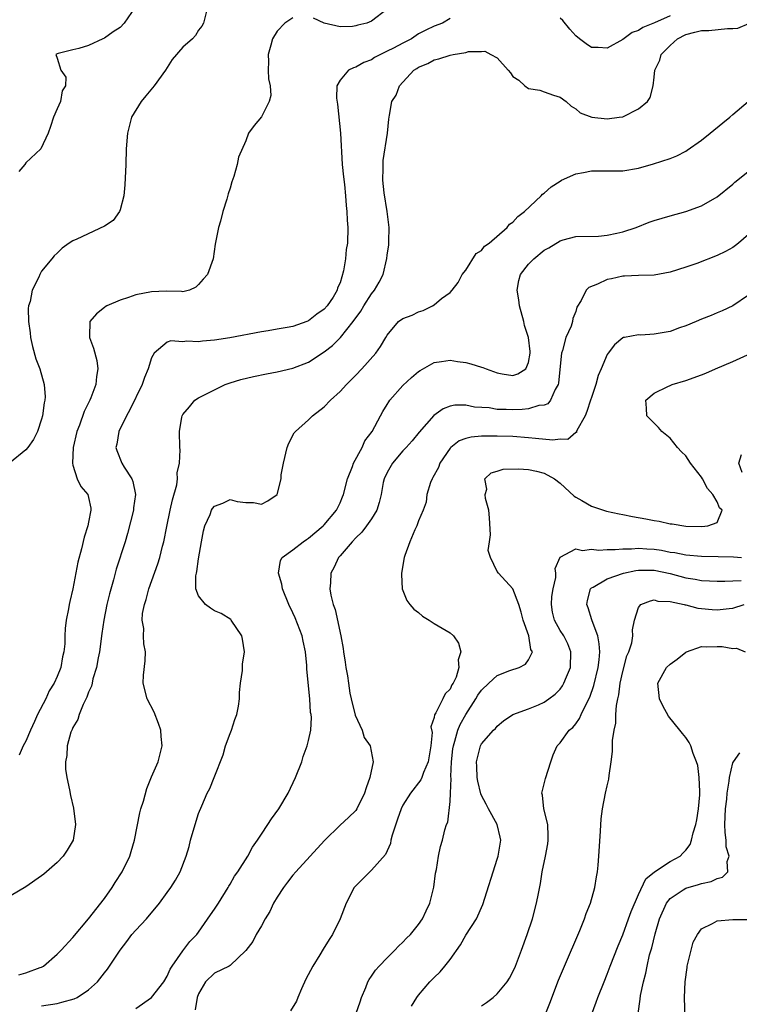
# Model space of a CAD drawing. Units: inches. Extents: x 2574000 to 2577000, y 1518000 to 1521000.
# Drawn here: x 2575140 to 2575232, y 1518426 to 1518551 of the extents above; entities that cross this region are included whole.
import ezdxf

# ---------------------------------------------------------------- set-up
doc = ezdxf.new("R2010")
doc.units = ezdxf.units.IN
doc.header["$MEASUREMENT"] = 0
doc.layers.add('LD25741518_2ft', color=141, linetype='Continuous')

msp = doc.modelspace()

# ---------------------------------------------------------------- linework, layer by layer
at = {"layer": 'LD25741518_2ft'}
for points, elevation in [([(2575164.11, 1518553), (2575163.63, 1518551), (2575163.4, 1518550.6), (2575163, 1518550.09), (2575162.59, 1518549.41), (2575162.2, 1518549), (2575161, 1518547.93), (2575159.63, 1518546.37), (2575158.77, 1518545), (2575157.36, 1518543), (2575156.27, 1518541.73), (2575155.67, 1518541), (2575154.46, 1518539), (2575153.93, 1518537), (2575153.78, 1518535), (2575153.72, 1518533), (2575153.61, 1518530.39), (2575153.46, 1518529), (2575153, 1518527.22), (2575152.92, 1518527), (2575152.11, 1518525.89), (2575151, 1518525.14), (2575147.48, 1518523.48), (2575147, 1518523.27), (2575146.5, 1518523), (2575145.64, 1518522.36), (2575145, 1518521.71), (2575144.62, 1518521.38), (2575144.33, 1518521), (2575143, 1518519.41), (2575142.79, 1518519), (2575142.68, 1518518.68), (2575141.81, 1518517), (2575141.56, 1518515.56), (2575141.35, 1518515), (2575141.31, 1518514.69), (2575141.35, 1518513), (2575141.56, 1518511.56), (2575141.61, 1518511), (2575141.85, 1518509.85), (2575142.28, 1518508.28), (2575142.77, 1518507), (2575143.35, 1518505), (2575143.45, 1518503.45), (2575143.41, 1518503), (2575143.32, 1518502.68), (2575143.11, 1518501), (2575143, 1518500.57), (2575142.47, 1518499), (2575141.99, 1518498.01), (2575141.25, 1518497), (2575141, 1518496.69), (2575138.94, 1518495)], 8236), ([(2575154.92, 1518553), (2575153.54, 1518551), (2575153, 1518550.45), (2575152.14, 1518549.86), (2575151, 1518549.06), (2575150.81, 1518549), (2575149, 1518548.15), (2575147.76, 1518547.76), (2575147, 1518547.59), (2575145.11, 1518547.11), (2575145, 1518547.09), (2575144.83, 1518547), (2575145, 1518546.51), (2575145.45, 1518545), (2575146.11, 1518544.11), (2575146.05, 1518543), (2575145.64, 1518542.36), (2575145.42, 1518541), (2575145, 1518540.09), (2575144.53, 1518539), (2575144.15, 1518537.85), (2575143.83, 1518537), (2575142.9, 1518535), (2575141, 1518533.21), (2575140.89, 1518533), (2575140.1, 1518532.1)], 8234), ([(2575187, 1518552.76), (2575185, 1518551.24), (2575184.4, 1518551), (2575183.28, 1518550.72), (2575183, 1518550.63), (2575182.57, 1518550.57), (2575181, 1518550.5), (2575179, 1518550.99), (2575177.64, 1518551.64)], 8238), ([(2575195, 1518551.56), (2575194.04, 1518551), (2575193, 1518550.6), (2575191.9, 1518550.1), (2575191, 1518549.61), (2575190.09, 1518549), (2575189, 1518548.45), (2575187.8, 1518547.8), (2575187, 1518547.4), (2575186.14, 1518547), (2575185.4, 1518546.6), (2575185, 1518546.33), (2575184.04, 1518545.96), (2575183, 1518545.37), (2575182.7, 1518545.3), (2575182.06, 1518545), (2575181, 1518543.75), (2575180.6, 1518543), (2575180.54, 1518541.46), (2575180.67, 1518540.67), (2575181.06, 1518537), (2575181.28, 1518533), (2575181.42, 1518531.42), (2575181.56, 1518530.44), (2575181.69, 1518529), (2575181.76, 1518527.76), (2575181.88, 1518527), (2575181.9, 1518525.9), (2575182, 1518525), (2575181.95, 1518523), (2575181.8, 1518522.2), (2575181.7, 1518521), (2575181.46, 1518519.45), (2575181, 1518517.96), (2575180.69, 1518517.31), (2575180.64, 1518517), (2575180.12, 1518516.12), (2575179.38, 1518515), (2575179, 1518514.59), (2575178.04, 1518513.96), (2575177, 1518513.09), (2575176.77, 1518513), (2575175, 1518512.39), (2575174.25, 1518512.25), (2575173, 1518512.03), (2575171.84, 1518511.84), (2575171, 1518511.72), (2575166.96, 1518510.96), (2575165, 1518510.65), (2575163.49, 1518510.51), (2575163, 1518510.43), (2575161.49, 1518510.51), (2575161, 1518510.45), (2575159.45, 1518510.55), (2575159, 1518510.4), (2575157.34, 1518509), (2575157, 1518508.39), (2575156.59, 1518507), (2575156.09, 1518505.91), (2575155.8, 1518505), (2575154.23, 1518501.77), (2575153.8, 1518501), (2575152.86, 1518499), (2575152.59, 1518497.41), (2575152.48, 1518497), (2575152.6, 1518496.6), (2575153.22, 1518495), (2575153.53, 1518494.47), (2575154.49, 1518493), (2575154.63, 1518492.64), (2575154.95, 1518491), (2575154.71, 1518489.29), (2575154.69, 1518489), (2575153.95, 1518486.05), (2575153.64, 1518485), (2575152.51, 1518481.49), (2575152.16, 1518480.16), (2575151.64, 1518478.36), (2575151.32, 1518477), (2575150.93, 1518475), (2575150.68, 1518473.32), (2575150.38, 1518471), (2575150.21, 1518470.21), (2575150.01, 1518469), (2575149.55, 1518467.55), (2575149.43, 1518467), (2575149.37, 1518466.63), (2575149, 1518465.85), (2575148.77, 1518465.23), (2575148.29, 1518464.29), (2575147.78, 1518463), (2575147.62, 1518462.38), (2575147, 1518461.34), (2575146.9, 1518461.1), (2575146.84, 1518461), (2575146.74, 1518460.74), (2575146.25, 1518459), (2575146.22, 1518457.78), (2575146.05, 1518457), (2575146.06, 1518456.06), (2575146.23, 1518455), (2575146.56, 1518453.44), (2575146.68, 1518452.68), (2575147.07, 1518451.07), (2575147.33, 1518449), (2575147.03, 1518447), (2575146.27, 1518445.73), (2575145.76, 1518445), (2575145, 1518444.18), (2575143.65, 1518443), (2575143.29, 1518442.71), (2575143, 1518442.46), (2575141, 1518441.08), (2575137.44, 1518439)], 8240), ([(2575140.1, 1518429.9), (2575141, 1518430.14), (2575142.82, 1518430.82), (2575143, 1518430.86), (2575143.1, 1518430.9), (2575143.25, 1518431), (2575145, 1518432.5), (2575145.5, 1518433), (2575147, 1518434.63), (2575149, 1518436.99), (2575151, 1518439.59), (2575151.99, 1518441), (2575152.39, 1518441.61), (2575153.27, 1518443), (2575154.24, 1518445), (2575154.42, 1518445.58), (2575154.82, 1518447), (2575155.51, 1518450.49), (2575155.65, 1518451), (2575155.97, 1518451.97), (2575156.39, 1518453.61), (2575157, 1518455.06), (2575157.85, 1518457), (2575158.34, 1518459), (2575158.22, 1518460.22), (2575158.17, 1518461), (2575157.88, 1518461.88), (2575157.32, 1518463.32), (2575156.45, 1518465), (2575155.96, 1518467), (2575156, 1518468), (2575156.18, 1518469.82), (2575156.23, 1518471), (2575156.01, 1518472.01), (2575155.99, 1518473), (2575156.03, 1518473.97), (2575155.83, 1518475), (2575155.86, 1518475.86), (2575156.1, 1518477), (2575156.34, 1518477.66), (2575156.68, 1518479), (2575157.81, 1518482.19), (2575158.06, 1518483), (2575158.42, 1518484.42), (2575158.58, 1518485), (2575158.94, 1518486.94), (2575159.36, 1518489), (2575159.67, 1518490.33), (2575160.22, 1518492.22), (2575160.32, 1518493), (2575160.25, 1518493.75), (2575160.57, 1518495), (2575160.67, 1518496.67), (2575160.59, 1518497), (2575160.56, 1518499), (2575160.86, 1518500.86), (2575160.9, 1518501), (2575161, 1518501.17), (2575161.85, 1518502.15), (2575162.51, 1518503), (2575163, 1518503.31), (2575166.37, 1518505), (2575167, 1518505.22), (2575168.37, 1518505.63), (2575169.97, 1518506.03), (2575171.63, 1518506.37), (2575173, 1518506.6), (2575175, 1518507.06), (2575177, 1518507.85), (2575179, 1518509.15), (2575180.05, 1518509.95), (2575181.06, 1518511), (2575182.68, 1518513), (2575183.65, 1518514.35), (2575184.03, 1518515), (2575185, 1518516.54), (2575185.39, 1518517), (2575185.99, 1518518.01), (2575186.49, 1518519), (2575186.95, 1518521.05), (2575187, 1518521.47), (2575187.21, 1518522.79), (2575187.2, 1518523.2), (2575187.25, 1518525), (2575187, 1518527), (2575186.6, 1518529.4), (2575186.45, 1518531), (2575186.5, 1518532.51), (2575186.47, 1518533), (2575186.49, 1518533.51), (2575187.02, 1518537), (2575187.22, 1518538.78), (2575187.29, 1518539.29), (2575187.58, 1518541), (2575188.16, 1518541.84), (2575188.55, 1518543), (2575190.4, 1518545), (2575190.78, 1518545.22), (2575191, 1518545.38), (2575192.17, 1518545.83), (2575193, 1518546.3), (2575193.57, 1518546.43), (2575195, 1518546.92), (2575195.4, 1518547), (2575197, 1518547.26), (2575197.36, 1518547.36), (2575199, 1518547.37), (2575199.43, 1518547.43), (2575200.19, 1518547), (2575201, 1518546.58), (2575202.38, 1518545), (2575202.68, 1518544.68), (2575203, 1518544.21), (2575203.74, 1518543.74), (2575204.52, 1518543), (2575205, 1518542.67), (2575206.44, 1518542.44), (2575207, 1518542.23), (2575208.18, 1518541.82), (2575209, 1518541.57), (2575209.8, 1518541), (2575210.42, 1518540.42), (2575211, 1518540.09), (2575211.57, 1518539.57), (2575213.03, 1518539.03), (2575215, 1518538.81), (2575216.51, 1518539), (2575217, 1518539.08), (2575219, 1518540.07), (2575220.12, 1518541), (2575220.49, 1518541.51), (2575220.86, 1518543), (2575221, 1518544.13), (2575221.09, 1518545), (2575221.72, 1518546.28), (2575221.86, 1518547), (2575223, 1518548.14), (2575223.95, 1518549), (2575225, 1518549.52), (2575226.18, 1518549.82), (2575227, 1518550.05), (2575227.93, 1518550.07), (2575230.32, 1518550.32), (2575231, 1518550.29), (2575231.65, 1518550.35), (2575233.04, 1518550.96)], 8242), ([(2575175, 1518551.68), (2575173.99, 1518551), (2575173, 1518549.96), (2575172.42, 1518549), (2575172.17, 1518548.17), (2575171.86, 1518547), (2575171.89, 1518546.11), (2575171.87, 1518545), (2575171.91, 1518543.91), (2575172.12, 1518543), (2575172.21, 1518541.79), (2575171.98, 1518541), (2575171, 1518539.05), (2575170.05, 1518537.95), (2575169.35, 1518537), (2575169, 1518536.02), (2575168.09, 1518533.91), (2575167.89, 1518533), (2575167.47, 1518531.47), (2575167.21, 1518530.79), (2575167, 1518529.98), (2575166.74, 1518529.26), (2575166.59, 1518528.59), (2575166.07, 1518527), (2575165.78, 1518525.78), (2575165.54, 1518525), (2575165.12, 1518522.88), (2575164.84, 1518521), (2575164.14, 1518519), (2575163.59, 1518518.41), (2575163, 1518517.72), (2575162.63, 1518517.37), (2575161.83, 1518517), (2575161, 1518516.78), (2575160.82, 1518516.82), (2575158.87, 1518516.87), (2575157, 1518516.81), (2575155, 1518516.41), (2575154.09, 1518516.09), (2575153, 1518515.75), (2575151.3, 1518515), (2575151.11, 1518514.89), (2575151, 1518514.78), (2575149.99, 1518514.01), (2575149.17, 1518513), (2575149.1, 1518511.1), (2575149.09, 1518511), (2575149.61, 1518509.61), (2575150.04, 1518508.04), (2575150.18, 1518507), (2575149.98, 1518506.02), (2575149.92, 1518505), (2575149.29, 1518503.29), (2575149.17, 1518503), (2575148.45, 1518501.55), (2575147.82, 1518499.82), (2575147.48, 1518499), (2575147.02, 1518497), (2575146.94, 1518495), (2575147, 1518494.74), (2575147.55, 1518493), (2575148.01, 1518492.01), (2575148.91, 1518491), (2575149, 1518490.64), (2575149.26, 1518489.26), (2575149.27, 1518489), (2575149, 1518487.47), (2575148.9, 1518487), (2575148.42, 1518485.58), (2575148.1, 1518484.1), (2575147.62, 1518482.38), (2575147, 1518478.99), (2575146.61, 1518477.39), (2575146.53, 1518477), (2575146.44, 1518476.44), (2575146.16, 1518475), (2575146.03, 1518473.97), (2575145.98, 1518473), (2575145.98, 1518471.98), (2575145.86, 1518471), (2575145.66, 1518470.34), (2575145.48, 1518469), (2575145, 1518467.83), (2575144.63, 1518467), (2575143.98, 1518466.02), (2575143.53, 1518465), (2575142.5, 1518463), (2575142.12, 1518462.12), (2575141.59, 1518461), (2575141, 1518459.62), (2575140.68, 1518459), (2575140.16, 1518457.84)], 8238), ([(2575223, 1518551.92), (2575221.03, 1518551.03), (2575219.55, 1518550.45), (2575219, 1518550.07), (2575218.19, 1518549.81), (2575217, 1518548.92), (2575215, 1518547.8), (2575213.87, 1518547.87), (2575213, 1518547.89), (2575212.34, 1518548.34), (2575211.49, 1518549), (2575211, 1518549.35), (2575210.24, 1518550.24), (2575209.34, 1518551.34), (2575209, 1518551.63)], 8240), ([(2575143, 1518425.94), (2575145, 1518426.25), (2575145.6, 1518426.4), (2575147.16, 1518426.84), (2575147.52, 1518427), (2575149, 1518427.97), (2575150.11, 1518429), (2575151, 1518430.14), (2575151.39, 1518430.61), (2575153, 1518433), (2575153.88, 1518434.12), (2575154.51, 1518435), (2575155, 1518435.58), (2575156.37, 1518437), (2575158.04, 1518439), (2575159, 1518440.37), (2575159.46, 1518441), (2575160.06, 1518441.94), (2575160.64, 1518443), (2575161.41, 1518445), (2575161.78, 1518446.22), (2575161.98, 1518447), (2575162.55, 1518449), (2575163, 1518450.39), (2575163.39, 1518451.39), (2575164.1, 1518453), (2575164.43, 1518453.57), (2575164.98, 1518455), (2575166.12, 1518457.88), (2575166.43, 1518459), (2575167, 1518460.6), (2575167.18, 1518461), (2575167.62, 1518462.38), (2575167.86, 1518463), (2575168.07, 1518464.07), (2575168.19, 1518465), (2575168.2, 1518465.8), (2575168.35, 1518467), (2575168.59, 1518468.59), (2575168.59, 1518469.41), (2575168.82, 1518471), (2575168.6, 1518472.6), (2575168.52, 1518473), (2575167.15, 1518475), (2575167.08, 1518475.08), (2575165.85, 1518475.85), (2575165, 1518476.22), (2575164.52, 1518476.52), (2575163.89, 1518477), (2575163, 1518478.11), (2575162.65, 1518479), (2575162.65, 1518480.65), (2575162.72, 1518481), (2575162.78, 1518481.22), (2575163, 1518482.81), (2575163.37, 1518485), (2575163.62, 1518486.38), (2575163.81, 1518487), (2575164.45, 1518488.45), (2575164.65, 1518489), (2575164.78, 1518489.22), (2575165, 1518489.5), (2575166.1, 1518489.9), (2575167, 1518490.37), (2575167.9, 1518490.1), (2575169, 1518490), (2575170, 1518490), (2575171, 1518489.79), (2575171.81, 1518490.19), (2575172.99, 1518491), (2575173.49, 1518493), (2575173.52, 1518493.52), (2575173.8, 1518495), (2575174.29, 1518497), (2575174.48, 1518497.52), (2575175.17, 1518498.83), (2575175.31, 1518499), (2575177, 1518500.5), (2575177.49, 1518501), (2575179, 1518502.16), (2575179.78, 1518503), (2575181, 1518504.09), (2575181.82, 1518505), (2575183, 1518506.18), (2575183.76, 1518507), (2575185.56, 1518509), (2575186.16, 1518509.84), (2575186.84, 1518511), (2575187, 1518511.29), (2575188.46, 1518513), (2575189, 1518513.39), (2575190.16, 1518513.84), (2575191, 1518514.23), (2575191.6, 1518514.4), (2575192.77, 1518515), (2575193, 1518515.16), (2575193.93, 1518515.93), (2575195, 1518516.73), (2575195.26, 1518517), (2575196.02, 1518517.98), (2575196.55, 1518519), (2575197, 1518519.57), (2575198.33, 1518521.67), (2575199, 1518522.04), (2575199.4, 1518522.59), (2575199.97, 1518523), (2575202.28, 1518525), (2575202.59, 1518525.41), (2575203, 1518525.64), (2575203.63, 1518526.37), (2575204.49, 1518527), (2575206.62, 1518529), (2575206.79, 1518529.21), (2575207, 1518529.34), (2575207.86, 1518530.14), (2575209, 1518530.89), (2575209.2, 1518531), (2575211, 1518531.81), (2575211.99, 1518531.99), (2575213, 1518532.2), (2575215, 1518532.18), (2575217, 1518532.19), (2575219, 1518532.54), (2575220.92, 1518533.08), (2575223, 1518533.75), (2575223.89, 1518534.11), (2575225, 1518534.7), (2575225.19, 1518534.81), (2575227, 1518536.11), (2575228.13, 1518537), (2575229.71, 1518538.29), (2575230.61, 1518539), (2575231, 1518539.36), (2575232.93, 1518541)], 8244), ([(2575155, 1518425.6), (2575157, 1518427.01), (2575158.56, 1518429), (2575159, 1518429.69), (2575159.39, 1518430.61), (2575159.62, 1518431), (2575161, 1518432.93), (2575161.89, 1518434.11), (2575162.76, 1518435), (2575163, 1518435.32), (2575164.49, 1518437.51), (2575165, 1518438.22), (2575165.51, 1518439), (2575166.76, 1518441), (2575166.84, 1518441.16), (2575167, 1518441.42), (2575167.58, 1518442.42), (2575167.97, 1518443), (2575169.25, 1518445), (2575169.87, 1518446.13), (2575170.5, 1518447), (2575171, 1518447.8), (2575171.8, 1518449), (2575172.26, 1518449.74), (2575173.2, 1518451), (2575174.41, 1518453), (2575175.35, 1518455), (2575176.12, 1518457), (2575176.32, 1518457.68), (2575176.82, 1518459), (2575177, 1518459.68), (2575177.28, 1518461), (2575177.36, 1518462.64), (2575177.32, 1518463), (2575177.26, 1518463.26), (2575177.15, 1518465), (2575176.78, 1518468.78), (2575176.78, 1518469), (2575176.77, 1518469.23), (2575176.59, 1518471), (2575176.32, 1518472.32), (2575176.16, 1518473), (2575175.3, 1518475.3), (2575175, 1518475.96), (2575174.49, 1518477), (2575173.68, 1518479), (2575173.59, 1518479.59), (2575173.15, 1518481), (2575173.41, 1518482.59), (2575173.64, 1518483), (2575175, 1518483.95), (2575176.31, 1518485), (2575176.72, 1518485.28), (2575177, 1518485.46), (2575178.85, 1518487), (2575179, 1518487.15), (2575180.56, 1518489), (2575181, 1518489.96), (2575181.31, 1518490.69), (2575181.42, 1518491), (2575181.93, 1518493), (2575182.58, 1518494.58), (2575182.71, 1518495), (2575183.8, 1518497), (2575184.17, 1518497.83), (2575185.07, 1518499), (2575186.13, 1518501), (2575186.45, 1518501.55), (2575187, 1518502.44), (2575187.2, 1518502.8), (2575187.35, 1518503), (2575189, 1518504.87), (2575190.1, 1518505.9), (2575191, 1518506.65), (2575191.2, 1518506.8), (2575193, 1518507.82), (2575193.91, 1518507.91), (2575195, 1518508.1), (2575195.94, 1518507.94), (2575197, 1518507.8), (2575197.64, 1518507.64), (2575199, 1518507.21), (2575199.18, 1518507.18), (2575199.58, 1518507), (2575201, 1518506.5), (2575201.63, 1518506.37), (2575203, 1518506.16), (2575203.64, 1518506.36), (2575204.63, 1518507), (2575205, 1518507.79), (2575205.19, 1518509), (2575205.18, 1518509.18), (2575204.97, 1518511), (2575204.49, 1518512.49), (2575204.39, 1518513), (2575203.84, 1518515), (2575203.77, 1518515.77), (2575203.54, 1518517), (2575203.75, 1518518.25), (2575203.99, 1518519), (2575205, 1518520.32), (2575205.65, 1518521), (2575207, 1518522.09), (2575207.59, 1518522.41), (2575209, 1518523.29), (2575209.42, 1518523.42), (2575211, 1518523.85), (2575213.89, 1518523.89), (2575215, 1518523.99), (2575216.25, 1518524.25), (2575217, 1518524.43), (2575218.7, 1518525), (2575220.34, 1518525.66), (2575221, 1518525.89), (2575223, 1518526.48), (2575225, 1518527.03), (2575227, 1518527.74), (2575229, 1518528.88), (2575231, 1518530.48), (2575231.27, 1518530.73), (2575234.59, 1518533.41)], 8246), ([(2575233, 1518524.09), (2575231.73, 1518523), (2575231.33, 1518522.67), (2575231, 1518522.44), (2575230.07, 1518521.93), (2575229, 1518521.4), (2575226.4, 1518520.4), (2575225, 1518519.92), (2575223, 1518519.28), (2575221, 1518518.91), (2575219, 1518518.88), (2575217.21, 1518518.78), (2575217, 1518518.8), (2575215.54, 1518518.46), (2575215, 1518518.35), (2575213.75, 1518517.75), (2575212.67, 1518517.33), (2575212.31, 1518517), (2575211.68, 1518515.68), (2575211.15, 1518514.85), (2575211, 1518514.29), (2575210.62, 1518513.38), (2575210.59, 1518513), (2575210.41, 1518512.41), (2575209.76, 1518511), (2575209.31, 1518509.31), (2575209.18, 1518509), (2575209, 1518507.35), (2575208.82, 1518505.18), (2575208.76, 1518505), (2575208.38, 1518504.38), (2575207.8, 1518503), (2575207.44, 1518502.56), (2575207, 1518502.38), (2575206.32, 1518502.32), (2575205, 1518501.9), (2575204.2, 1518501.8), (2575203, 1518501.79), (2575202.16, 1518501.84), (2575201, 1518501.84), (2575199.98, 1518502.02), (2575198.13, 1518502.13), (2575197, 1518502.37), (2575195.63, 1518502.37), (2575195, 1518502.24), (2575194.11, 1518501.89), (2575192.94, 1518501.06), (2575191.08, 1518498.92), (2575190.18, 1518497.82), (2575189.43, 1518497), (2575189, 1518496.56), (2575187.67, 1518495), (2575187, 1518493.82), (2575186.62, 1518493), (2575186.51, 1518492.51), (2575186.23, 1518491), (2575186, 1518490), (2575185.69, 1518489), (2575185, 1518487.91), (2575184.38, 1518487), (2575183.79, 1518486.21), (2575183, 1518485.47), (2575182.53, 1518485), (2575181, 1518483.2), (2575180.82, 1518483), (2575180.25, 1518481.75), (2575179.81, 1518481), (2575179.77, 1518479.77), (2575179.7, 1518479), (2575179.81, 1518478.19), (2575180.12, 1518477), (2575180.36, 1518476.36), (2575181.08, 1518473), (2575181.4, 1518471.4), (2575181.45, 1518471), (2575181.67, 1518469.67), (2575181.75, 1518469), (2575181.94, 1518467.94), (2575182.06, 1518467), (2575182.26, 1518465.74), (2575182.4, 1518465), (2575182.93, 1518462.93), (2575183.8, 1518461), (2575184.09, 1518460.09), (2575184.84, 1518459), (2575185.23, 1518457), (2575184.79, 1518455), (2575184.32, 1518453.68), (2575184.13, 1518453), (2575183.15, 1518451), (2575183, 1518450.79), (2575182.09, 1518449.91), (2575181, 1518448.91), (2575179.03, 1518446.97), (2575175.37, 1518443), (2575175, 1518442.57), (2575174.33, 1518441.67), (2575173.79, 1518441), (2575173, 1518439.78), (2575172.53, 1518439), (2575172.06, 1518437.94), (2575171.49, 1518437), (2575171, 1518436.13), (2575170.32, 1518435), (2575169.88, 1518434.12), (2575169, 1518432.99), (2575167, 1518431.08), (2575166.87, 1518431), (2575165, 1518430.09), (2575163.86, 1518429), (2575163, 1518427.48), (2575162.83, 1518427), (2575162.58, 1518425.42)], 8248), ([(2575233, 1518516.39), (2575231, 1518515.02), (2575229.63, 1518514.37), (2575229, 1518514.11), (2575228.23, 1518513.77), (2575227, 1518513.3), (2575226.32, 1518513), (2575225, 1518512.47), (2575224.2, 1518512.2), (2575223, 1518511.76), (2575221, 1518511.39), (2575219.3, 1518511.3), (2575219, 1518511.32), (2575217.19, 1518511), (2575217.03, 1518510.97), (2575217, 1518510.95), (2575215.95, 1518510.05), (2575215.12, 1518509), (2575215, 1518508.8), (2575214.24, 1518507), (2575213.84, 1518506.16), (2575213.57, 1518505), (2575213, 1518503.35), (2575212.9, 1518503), (2575212.43, 1518501.57), (2575212.2, 1518501), (2575211.16, 1518499.16), (2575211.11, 1518499), (2575211.11, 1518498.89), (2575211, 1518498.88), (2575209.99, 1518498.01), (2575209, 1518498.04), (2575208.07, 1518497.93), (2575205.89, 1518498.11), (2575205, 1518498.21), (2575203, 1518498.37), (2575201, 1518498.42), (2575199, 1518498.41), (2575197.71, 1518498.29), (2575197, 1518498.13), (2575196.18, 1518497.82), (2575195.11, 1518497), (2575195, 1518496.89), (2575193.7, 1518495), (2575193.54, 1518494.46), (2575192.83, 1518493.17), (2575192.71, 1518493), (2575192.52, 1518492.52), (2575192.04, 1518491), (2575191.96, 1518490.04), (2575191.59, 1518489), (2575191, 1518487.65), (2575190.77, 1518487), (2575190.51, 1518486.51), (2575189.87, 1518485), (2575189.23, 1518483.23), (2575189.16, 1518483), (2575188.82, 1518481), (2575188.81, 1518480.81), (2575188.89, 1518479), (2575189.5, 1518477.5), (2575189.88, 1518477), (2575190.4, 1518476.4), (2575191, 1518475.98), (2575191.5, 1518475.5), (2575192.35, 1518475), (2575193, 1518474.59), (2575195, 1518473.38), (2575195.43, 1518473), (2575196.08, 1518472.08), (2575196.37, 1518471), (2575196.05, 1518469.95), (2575196.12, 1518469), (2575195.77, 1518467.77), (2575195.39, 1518467), (2575195.23, 1518466.77), (2575195, 1518466.22), (2575194.38, 1518465.62), (2575194.09, 1518465), (2575193.2, 1518463.2), (2575193.04, 1518462.96), (2575193, 1518462.63), (2575192.56, 1518461.44), (2575192.71, 1518460.71), (2575192.56, 1518459), (2575192.22, 1518457), (2575191.62, 1518455.62), (2575191.41, 1518455), (2575191.29, 1518454.71), (2575189.95, 1518453), (2575189, 1518451.47), (2575188.79, 1518451), (2575188.32, 1518449.68), (2575187.64, 1518447.64), (2575187.48, 1518447), (2575187.41, 1518446.59), (2575186.79, 1518445.21), (2575185, 1518443.18), (2575184.79, 1518443), (2575183.9, 1518442.1), (2575183, 1518441.22), (2575182.81, 1518441), (2575181.77, 1518439), (2575181, 1518437), (2575180.04, 1518435), (2575179.62, 1518434.38), (2575178.85, 1518433.15), (2575178.44, 1518432.44), (2575177.54, 1518431), (2575176.66, 1518429.34), (2575176.09, 1518428.09), (2575175.63, 1518427), (2575175.47, 1518426.53), (2575174.71, 1518425.29)], 8250), ([(2575183.07, 1518425), (2575183.55, 1518426.45), (2575183.75, 1518427), (2575184.27, 1518428.27), (2575184.53, 1518429), (2575184.7, 1518429.3), (2575185, 1518429.7), (2575185.53, 1518430.47), (2575185.98, 1518431), (2575187, 1518432.06), (2575187.99, 1518433), (2575188.46, 1518433.54), (2575189, 1518434.04), (2575189.46, 1518434.54), (2575189.96, 1518435), (2575191, 1518436.28), (2575191.49, 1518437), (2575191.97, 1518438.03), (2575192.44, 1518439), (2575192.95, 1518441.05), (2575193.17, 1518442.83), (2575193.27, 1518443.27), (2575193.53, 1518445), (2575193.79, 1518446.21), (2575194.04, 1518447), (2575194.33, 1518448.33), (2575194.55, 1518449), (2575194.71, 1518449.29), (2575195, 1518451.92), (2575195.07, 1518453), (2575195.14, 1518454.86), (2575195.12, 1518455.12), (2575195.19, 1518457), (2575195.37, 1518458.63), (2575195.43, 1518459), (2575195.63, 1518459.63), (2575195.98, 1518461), (2575196.27, 1518461.73), (2575197, 1518463), (2575198.28, 1518465), (2575198.53, 1518465.47), (2575199, 1518466.1), (2575199.94, 1518467), (2575201, 1518467.97), (2575202.6, 1518468.6), (2575203.81, 1518469), (2575204.6, 1518469.4), (2575205, 1518469.96), (2575205.48, 1518471), (2575205.3, 1518471.3), (2575205.05, 1518473), (2575204.3, 1518475), (2575204.05, 1518476.05), (2575203.74, 1518477), (2575203, 1518478.98), (2575201.15, 1518481), (2575201, 1518481.21), (2575200.14, 1518483), (2575199.87, 1518483.87), (2575200.01, 1518485), (2575200.15, 1518485.85), (2575200.03, 1518488.03), (2575199.94, 1518489), (2575199.51, 1518490.49), (2575199.49, 1518491), (2575199.7, 1518491.7), (2575199.44, 1518493), (2575200.22, 1518493.78), (2575201, 1518493.97), (2575201.77, 1518494.23), (2575203.71, 1518494.29), (2575205, 1518494.2), (2575205.99, 1518493.99), (2575207, 1518493.73), (2575208.28, 1518493), (2575209, 1518492.45), (2575210.8, 1518490.8), (2575211, 1518490.67), (2575211.76, 1518490.24), (2575213, 1518489.5), (2575214.9, 1518488.9), (2575216.54, 1518488.54), (2575217, 1518488.47), (2575218.22, 1518488.22), (2575219.92, 1518487.92), (2575221, 1518487.68), (2575221.61, 1518487.61), (2575223, 1518487.28), (2575223.28, 1518487.28), (2575225, 1518486.99), (2575227.07, 1518486.93), (2575227.81, 1518487), (2575229, 1518487.46), (2575229.66, 1518489), (2575229.32, 1518489.32), (2575229, 1518490.05), (2575228.47, 1518491), (2575227.76, 1518491.76), (2575227.13, 1518493), (2575227, 1518493.21), (2575225.62, 1518495), (2575225, 1518495.91), (2575224.45, 1518496.45), (2575223.96, 1518497), (2575223, 1518498.16), (2575221.97, 1518499), (2575221.55, 1518499.55), (2575220.04, 1518501), (2575219.99, 1518502.01), (2575219.92, 1518503), (2575221, 1518503.91), (2575222.73, 1518504.73), (2575223, 1518504.87), (2575223.29, 1518505), (2575225, 1518505.49), (2575227, 1518506.23), (2575227.55, 1518506.45), (2575228.79, 1518507), (2575231, 1518507.93), (2575233.32, 1518509)], 8252), ([(2575232.18, 1518493.82), (2575231.78, 1518495), (2575232.09, 1518496.09)], 8254), ([(2575190.11, 1518425.89), (2575190.79, 1518427), (2575191, 1518427.29), (2575192.44, 1518429), (2575193, 1518429.56), (2575193.75, 1518430.25), (2575194.35, 1518431), (2575195, 1518431.82), (2575196.32, 1518433.68), (2575197, 1518434.92), (2575198.37, 1518437), (2575199.18, 1518438.82), (2575201, 1518444.61), (2575201.12, 1518445), (2575201.45, 1518447), (2575201.39, 1518447.39), (2575201.02, 1518449), (2575199.91, 1518451), (2575199.61, 1518451.61), (2575199, 1518452.69), (2575198.91, 1518452.91), (2575198.53, 1518454.53), (2575198.44, 1518455), (2575198.41, 1518456.41), (2575198.37, 1518457), (2575198.49, 1518457.51), (2575198.87, 1518459), (2575199, 1518459.26), (2575200.55, 1518461), (2575200.79, 1518461.21), (2575201, 1518461.53), (2575201.81, 1518462.19), (2575203.01, 1518462.99), (2575205, 1518463.72), (2575206.25, 1518464.25), (2575207, 1518464.59), (2575207.59, 1518465), (2575208.39, 1518465.61), (2575209, 1518466.25), (2575209.33, 1518466.67), (2575209.5, 1518467), (2575209.81, 1518467.81), (2575210.32, 1518469), (2575210.39, 1518471), (2575210.01, 1518472.01), (2575209.48, 1518473), (2575209, 1518473.71), (2575208.28, 1518475), (2575208.05, 1518476.05), (2575207.91, 1518477), (2575207.97, 1518478.03), (2575208.11, 1518479), (2575208.45, 1518480.45), (2575208.46, 1518481), (2575208.4, 1518481.6), (2575209, 1518483.02), (2575209.02, 1518483.02), (2575211, 1518484.08), (2575211.87, 1518483.87), (2575213, 1518484.05), (2575213.94, 1518483.94), (2575215, 1518484.02), (2575216, 1518484), (2575217, 1518484.1), (2575218.08, 1518484.08), (2575219, 1518484.17), (2575220.07, 1518484.07), (2575221, 1518484.03), (2575221.9, 1518483.91), (2575223, 1518483.68), (2575223.61, 1518483.61), (2575225, 1518483.32), (2575227, 1518483.15), (2575229.13, 1518483.13), (2575231.08, 1518483.08), (2575232.12, 1518483)], 8254), ([(2575199, 1518425.92), (2575199.66, 1518426.34), (2575200.51, 1518427), (2575201, 1518427.44), (2575202.29, 1518429), (2575202.56, 1518429.44), (2575203, 1518430.25), (2575203.33, 1518431), (2575204.1, 1518433), (2575204.83, 1518435), (2575205.48, 1518437), (2575206.01, 1518439), (2575206.24, 1518440.24), (2575206.5, 1518441.5), (2575206.72, 1518443), (2575207.14, 1518445), (2575207.45, 1518446.55), (2575207.51, 1518447), (2575207.51, 1518447.51), (2575207.44, 1518449), (2575206.93, 1518451), (2575206.76, 1518452.76), (2575206.7, 1518453), (2575207.14, 1518454.86), (2575207.83, 1518457), (2575208.13, 1518457.87), (2575208.64, 1518459), (2575209, 1518459.41), (2575210.18, 1518461), (2575210.63, 1518461.37), (2575211, 1518461.82), (2575211.5, 1518462.51), (2575211.7, 1518463), (2575212.32, 1518464.32), (2575212.79, 1518465.21), (2575213.3, 1518466.7), (2575213.85, 1518469), (2575213.97, 1518469.97), (2575214.06, 1518471), (2575214, 1518472), (2575213.8, 1518473), (2575213.08, 1518474.92), (2575213.06, 1518475.06), (2575212.57, 1518476.57), (2575212.4, 1518477), (2575212.5, 1518477.5), (2575212.89, 1518479), (2575213, 1518479.11), (2575213.21, 1518479.21), (2575215, 1518480.29), (2575217.08, 1518481), (2575218.67, 1518481.33), (2575219, 1518481.36), (2575220.62, 1518481.38), (2575221, 1518481.37), (2575223, 1518480.97), (2575225, 1518480.4), (2575226.22, 1518480.22), (2575227, 1518480.05), (2575228.02, 1518480.02), (2575229, 1518479.97), (2575229.97, 1518479.97), (2575231, 1518480.03), (2575232.04, 1518480.04)], 8256), ([(2575207.19, 1518425), (2575207.71, 1518426.29), (2575208.82, 1518429.18), (2575209.59, 1518431), (2575211.53, 1518435.53), (2575212.12, 1518437), (2575212.33, 1518437.67), (2575212.86, 1518439), (2575213.43, 1518441), (2575213.63, 1518442.37), (2575213.76, 1518443), (2575213.85, 1518443.85), (2575213.95, 1518445), (2575214.17, 1518448.17), (2575214.25, 1518449.75), (2575214.39, 1518451), (2575214.79, 1518453), (2575215, 1518453.94), (2575215.22, 1518454.78), (2575215.26, 1518455.26), (2575215.52, 1518457), (2575215.69, 1518458.31), (2575215.69, 1518459.69), (2575215.9, 1518461), (2575216.11, 1518461.89), (2575216.12, 1518463), (2575216.17, 1518464.17), (2575216.35, 1518465), (2575216.49, 1518465.51), (2575216.67, 1518467), (2575217, 1518468.49), (2575217.51, 1518470.49), (2575217.74, 1518471), (2575218.13, 1518472.13), (2575218.25, 1518473), (2575218.21, 1518473.79), (2575218.47, 1518475), (2575219, 1518476.61), (2575219.29, 1518477), (2575220.51, 1518477.49), (2575221, 1518477.58), (2575221.44, 1518477.44), (2575223, 1518477.4), (2575224.81, 1518477), (2575224.95, 1518476.95), (2575225, 1518476.95), (2575226.53, 1518476.53), (2575227, 1518476.5), (2575228.37, 1518476.37), (2575229, 1518476.33), (2575230.51, 1518476.51), (2575231, 1518476.55), (2575232.46, 1518477)], 8258), ([(2575213, 1518424.79), (2575213.61, 1518426.39), (2575213.81, 1518427), (2575214.6, 1518429), (2575215, 1518429.95), (2575215.4, 1518431), (2575216.41, 1518433.59), (2575217, 1518434.95), (2575217.73, 1518437), (2575218.05, 1518437.95), (2575219, 1518440.12), (2575219.91, 1518442.09), (2575221.02, 1518442.98), (2575223, 1518444.28), (2575224.28, 1518445), (2575224.65, 1518445.35), (2575225, 1518445.76), (2575225.55, 1518446.45), (2575225.74, 1518447), (2575225.94, 1518447.94), (2575226.28, 1518449), (2575226.4, 1518449.6), (2575226.64, 1518451), (2575226.79, 1518452.79), (2575226.8, 1518453), (2575226.78, 1518453.22), (2575226.73, 1518455), (2575226.53, 1518456.53), (2575226.38, 1518457), (2575225.94, 1518458.06), (2575225.65, 1518459), (2575225.46, 1518459.46), (2575225, 1518460.1), (2575224.58, 1518460.58), (2575224.25, 1518461), (2575222.79, 1518462.79), (2575222.09, 1518464.09), (2575221.65, 1518465), (2575221.45, 1518467), (2575222.55, 1518469), (2575223, 1518469.42), (2575223.93, 1518470.07), (2575225, 1518470.96), (2575225.09, 1518471), (2575227, 1518471.64), (2575227.63, 1518471.63), (2575229, 1518471.67), (2575229.66, 1518471.66), (2575231, 1518471.41), (2575231.46, 1518471.46), (2575232.57, 1518471)], 8260), ([(2575218.94, 1518424.94), (2575219.2, 1518426.8), (2575219.25, 1518427.25), (2575219.61, 1518429), (2575219.92, 1518430.08), (2575220.09, 1518431), (2575220.41, 1518432.41), (2575220.68, 1518433.32), (2575221.1, 1518435.1), (2575221.66, 1518437), (2575222.54, 1518439), (2575223, 1518439.58), (2575224.69, 1518440.69), (2575225, 1518440.91), (2575226.63, 1518441.37), (2575227, 1518441.51), (2575228.24, 1518441.76), (2575229, 1518442.12), (2575229.7, 1518442.3), (2575230.36, 1518443), (2575230.29, 1518444.29), (2575230.55, 1518445), (2575230.16, 1518446.16), (2575230.13, 1518447), (2575230.01, 1518448.01), (2575229.98, 1518449), (2575230.08, 1518451), (2575230.23, 1518452.23), (2575230.28, 1518453), (2575230.54, 1518454.54), (2575230.57, 1518455), (2575231, 1518456.86), (2575231.08, 1518457), (2575231.88, 1518458.12)], 8262), ([(2575224.99, 1518423), (2575224.86, 1518427), (2575224.92, 1518429), (2575225.18, 1518430.82), (2575225.19, 1518431), (2575225.68, 1518433), (2575225.96, 1518434.04), (2575226.49, 1518435), (2575227, 1518435.73), (2575228.42, 1518436.42), (2575229, 1518436.77), (2575231, 1518436.91), (2575232.94, 1518436.94)], 8264)]:
    msp.add_lwpolyline(points, dxfattribs=dict(at, elevation=elevation))

doc.saveas('drawing.dxf')
